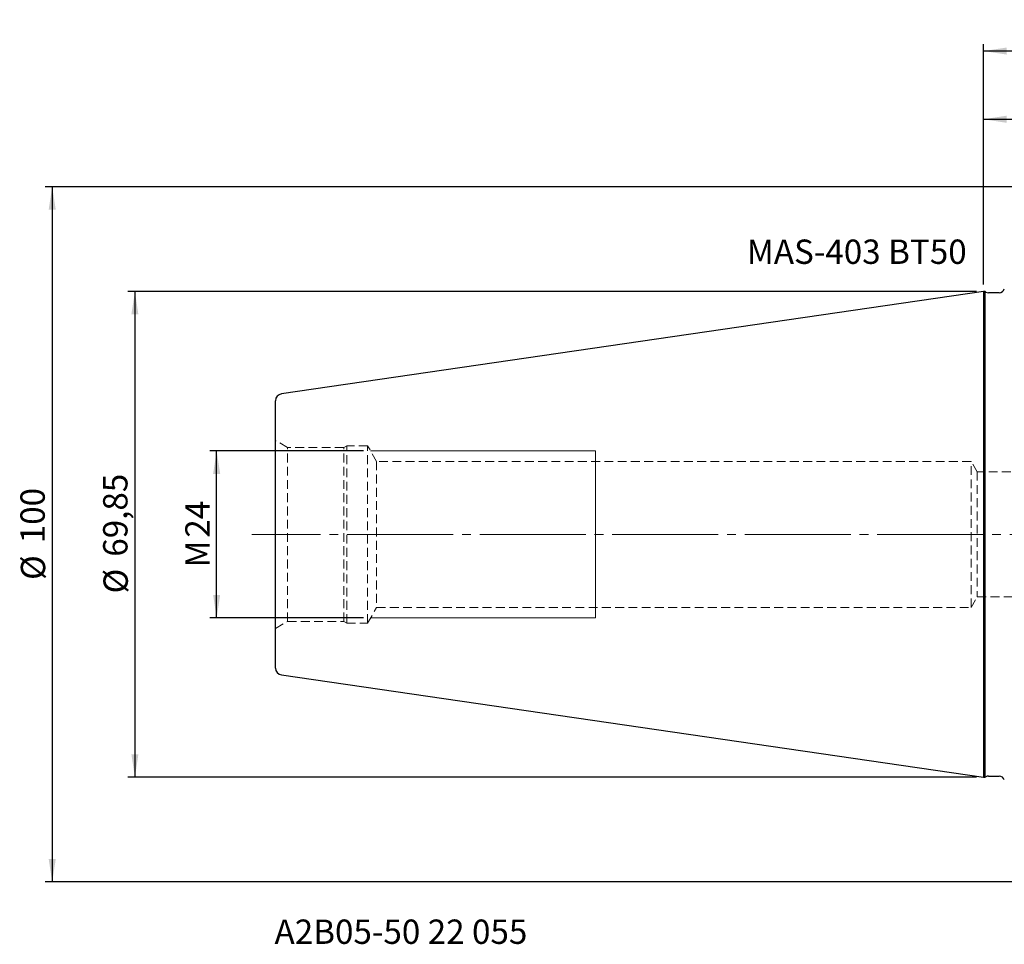
# Model space of a CAD drawing. Units: millimetres. Extents: x -139 to 109, y -59 to 74.
# Drawn here: x -139 to 3, y -59 to 74 of the extents above; entities that cross this region are included whole.
import ezdxf

# ---------------------------------------------------------------- set-up
doc = ezdxf.new("R2010")
doc.units = ezdxf.units.MM
for name, pattern in [('SLD-Center', [19.05, 15.24, -1.27, 1.27, -1.27]), ('SLD-Chain', [10.16, 6.35, -1.27, 1.27, -1.27]), ('SLD-Dashed', [1.905, 1.27, -0.635]), ('SLD-Solid', [0])]:
    doc.linetypes.add(name, pattern=pattern)
for name, color, linetype, plot in [('1', 4, 'SLD-Solid', False), ('2', 7, 'SLD-Solid', False), ('SK2', 7, 'SLD-Solid', False), ('SK3', 1, 'SLD-Dashed', False), ('SK4', 2, 'SLD-Chain', False), ('SK6', 5, 'SLD-Solid', False)]:
    doc.layers.add(name, color=color, linetype=linetype, plot=plot)
doc.layers.add('SK1', color=4, linetype='SLD-Solid')
doc.styles.add('SLDTEXTSTYLE0', font='TXT', dxfattribs={"width": 0.75})
doc.dimstyles.new('SLDDIMSTYLE0', dxfattribs={"dimtxt": 3.5, "dimasz": 3.302, "dimexe": 0, "dimexo": 0.0625, "dimgap": 0.875, "dimtad": 1, "dimrnd": 1e-09, "dimzin": 12, "dimdsep": 46, "dimtxsty": 'SLDTEXTSTYLE0', "dimsah": 1, "dimcen": 0.09, "dimadec": 0, "dimazin": 3, "dimtfac": 1, "dimtofl": 0, "dimtmove": 0, "dimatfit": 3, "dimfxl": 1, "dimfrac": 2, "dimtolj": 1, "dimtzin": 12, "dimarcsym": 0})

# ---------------------------------------------------------------- blocks, each defined once
blk = doc.blocks.new('_D')
at = {"layer": 'SK2'}
for p, q in [((0, 35.92), (0, 60.69)), ((0, 59.69), (38, 59.69)), ((38, 50.23), (38, 60.69))]:
    blk.add_line(p, q, dxfattribs=at)
for points in [[(0, 59.69), (3.3, 59.18), (3.3, 60.2)], [(38, 59.69), (34.7, 60.2), (34.7, 59.18)]]:
    blk.add_solid(points, dxfattribs=at)
at = {"layer": 'SK2', "insert": (15.56, 64.2), "char_height": 3.5, "attachment_point": 1, "style": 'SLDTEXTSTYLE0'}
blk.add_mtext('38', dxfattribs=at)
blk = doc.blocks.new('_D_2')
at = {"layer": '2'}
for p, q in [((0, 35.92), (0, 70.5)), ((55, 69.5), (0, 69.5)), ((55, 23.06), (55, 70.5))]:
    blk.add_line(p, q, dxfattribs=at)
for points in [[(0, 69.5), (3.3, 68.99), (3.3, 70)], [(55, 69.5), (51.7, 70), (51.7, 68.99)]]:
    blk.add_solid(points, dxfattribs=at)
at = {"layer": '2', "insert": (23.76, 74.01), "char_height": 3.5, "attachment_point": 1, "style": 'SLDTEXTSTYLE0'}
blk.add_mtext('55', dxfattribs=at)
blk = doc.blocks.new('_D_6')
at = {"layer": 'SK2'}
for p, q in [((-89.12, 12), (-111.25, 12)), ((-110.25, -12), (-110.25, 12)), ((-89.12, -12), (-111.25, -12))]:
    blk.add_line(p, q, dxfattribs=at)
for points in [[(-110.25, 12), (-110.76, 8.7), (-109.74, 8.7)], [(-110.25, -12), (-109.74, -8.7), (-110.76, -8.7)]]:
    blk.add_solid(points, dxfattribs=at)
at = {"layer": 'SK2', "char_height": 3.5, "attachment_point": 1, "rotation": 90, "style": 'SLDTEXTSTYLE0'}
for s, insert in [('24', (-114.76, -0.47)), ('M', (-114.76, -4.76))]:
    blk.add_mtext(s, dxfattribs=dict(at, insert=insert))
blk = doc.blocks.new('_D_7')
at = {"layer": 'SK2'}
for p, q in [((-1, 34.92), (-123, 34.92)), ((-122, 34.92), (-122, -34.92)), ((-1, -34.92), (-123, -34.92))]:
    blk.add_line(p, q, dxfattribs=at)
for points in [[(-122, 34.92), (-122.51, 31.62), (-121.5, 31.62)], [(-122, -34.92), (-121.5, -31.62), (-122.51, -31.62)]]:
    blk.add_solid(points, dxfattribs=at)
at = {"layer": 'SK2', "char_height": 3.5, "attachment_point": 1, "rotation": 90, "style": 'SLDTEXTSTYLE0'}
for s, insert in [('69,85', (-126.57, -3.21)), ('%%c', (-126.52, -8.49))]:
    blk.add_mtext(s, dxfattribs=dict(at, insert=insert))
blk = doc.blocks.new('_D_8')
at = {"layer": 'SK2'}
for p, q in [((34.25, 49.98), (-134.89, 49.98)), ((-133.89, 49.98), (-133.89, -49.98)), ((34.25, -49.98), (-134.89, -49.98))]:
    blk.add_line(p, q, dxfattribs=at)
for points in [[(-133.89, 49.98), (-134.4, 46.68), (-133.38, 46.68)], [(-133.89, -49.98), (-133.38, -46.68), (-134.4, -46.68)]]:
    blk.add_solid(points, dxfattribs=at)
at = {"layer": 'SK2', "char_height": 3.5, "attachment_point": 1, "rotation": 90, "style": 'SLDTEXTSTYLE0'}
for s, insert in [('100', (-138.46, -1.27)), ('%%c', (-138.4, -6.55))]:
    blk.add_mtext(s, dxfattribs=dict(at, insert=insert))

msp = doc.modelspace()

# ---------------------------------------------------------------- linework, layer by layer
at = {"layer": '1', "linetype": 'SLD-Solid', "lineweight": 25}
for p, q in [((0.2, 34.925), (0, 34.925)), ((0, 34.925), (0, -34.925)), ((0.329, 34.85), (0.2, 34.925)), ((0.2, 34.925), (0.2, -34.925)), ((2.25, 34.75), (0.704, 34.75)), ((0, -34.925), (0.2, -34.925)), ((0.2, -34.925), (0.329, -34.85)), ((0.704, -34.75), (2.25, -34.75))]:
    msp.add_line(p, q, dxfattribs=at)
for centre, start, end in [((0.704, 35.5), 240, 270), ((2.25, 35.5), 270, 344.51043), ((0.704, -35.5), 90, 120), ((2.25, -35.5), 15.22289, 90)]:
    msp.add_arc(centre, 0.75, start, end, dxfattribs=at)
at = {"layer": 'SK1', "linetype": 'SLD-Solid', "lineweight": 25}
for p, q in [((0, 34.925), (-100.944, 20.203)), ((-101.8, -19.213), (-101.8, 19.213)), ((-100.944, -20.203), (0, -34.925))]:
    msp.add_line(p, q, dxfattribs=at)
for centre, start, end in [((-100.8, 19.213), 98.29778, 180), ((-100.8, -19.213), 180, 261.70222)]:
    msp.add_arc(centre, 1, start, end, dxfattribs=at)
at = {"layer": 'SK3', "linetype": 'SLD-Dashed', "lineweight": 18}
for p, q in [((-100.05, 12.508), (-101.8, 13.518)), ((-101.8, -13.513), (-101.8, 13.513)), ((-91.55, 12.75), (-91.97, 12.508)), ((-91.55, -12.75), (-91.55, 12.75)), ((-88.55, 12.75), (-91.55, 12.75)), ((-88.55, -12.75), (-88.55, 12.75)), ((-87.251, 10.5), (-88.55, 12.75)), ((-100.05, -12.508), (-100.05, 12.508)), ((-91.97, 12.508), (-100.05, 12.508)), ((-91.97, -12.508), (-91.97, 12.508)), ((-87.251, 10.5), (-87.251, -10.5)), ((-1.8, 10.5), (-87.251, 10.5)), ((-1.8, -10.5), (-1.8, 10.5)), ((-0.899, 9), (-1.8, 10.5)), ((-0.899, 9), (-0.899, -9)), ((38.2, 9), (-0.899, 9)), ((-1.8, -10.5), (-0.899, -9)), ((-0.899, -9), (38.2, -9)), ((-88.55, -12.75), (-87.251, -10.5)), ((-87.251, -10.5), (-1.8, -10.5)), ((-101.8, -13.518), (-100.05, -12.508)), ((-100.05, -12.508), (-91.97, -12.508)), ((-91.97, -12.508), (-91.55, -12.75)), ((-91.55, -12.75), (-88.55, -12.75))]:
    msp.add_line(p, q, dxfattribs=at)
at = {"layer": 'SK3', "linetype": 'SLD-Solid', "lineweight": 18}
for p, q in [((-55.8, 12), (-88.117, 12)), ((-55.8, 12), (-55.8, 11.878)), ((-55.8, 11.878), (-55.8, 11.514)), ((-55.8, 11.514), (-55.8, 10.916)), ((-55.8, 10.916), (-55.8, 10.095)), ((-55.8, 10.095), (-55.8, 9.069)), ((-55.8, 9.069), (-55.8, 7.858)), ((-55.8, 7.858), (-55.8, 6.488)), ((-55.8, 6.488), (-55.8, 4.985)), ((-55.8, 4.985), (-55.8, 3.381)), ((-55.8, 3.381), (-55.8, 1.708)), ((-55.8, 1.708), (-55.8, 0)), ((-55.8, 0), (-55.8, -1.708)), ((-55.8, -1.708), (-55.8, -3.381)), ((-55.8, -3.381), (-55.8, -4.985)), ((-55.8, -4.985), (-55.8, -6.488)), ((-55.8, -6.488), (-55.8, -7.858)), ((-55.8, -7.858), (-55.8, -9.069)), ((-55.8, -9.069), (-55.8, -10.095)), ((-55.8, -10.095), (-55.8, -10.916)), ((-55.8, -10.916), (-55.8, -11.514)), ((-88.117, -12), (-55.8, -12)), ((-55.8, -11.514), (-55.8, -11.878)), ((-55.8, -11.878), (-55.8, -12))]:
    msp.add_line(p, q, dxfattribs=at)
at = {"layer": 'SK4', "linetype": 'SLD-Center', "lineweight": 18}
msp.add_line((76.15, 0), (-105.174, 0), dxfattribs=at)

# ---------------------------------------------------------------- texts
at = {"layer": 'SK6', "color": 5, "char_height": 3.5, "attachment_point": 1, "style": 'SLDTEXTSTYLE0'}
for s, insert in [('MAS-403 BT50', (-34.029, 42.394)), ('A2B05-50 22 055', (-101.926, -55.381))]:
    msp.add_mtext(s, dxfattribs=dict(at, insert=insert))

# ---------------------------------------------------------------- dimensions: what is measured, and where the dimension line sits
at = {"layer": '2'}
dim = msp.add_linear_dim(base=(0, 69.496), p1=(55, 22.055), p2=(0, 34.925), dimstyle='SLDDIMSTYLE0', dxfattribs=at)
dim.commit()
dim.dimension.update_dxf_attribs({"geometry": '_D_2', "text_midpoint": (26.35, 69.496), "dimtype": 160})
at = {"layer": 'SK2'}
dim = msp.add_linear_dim(base=(38, 59.691), p1=(0, 34.925), p2=(38, 49.229), dimstyle='SLDDIMSTYLE0', dxfattribs=at)
dim.commit()
dim.dimension.update_dxf_attribs({"geometry": '_D', "text_midpoint": (18.15, 59.691), "dimtype": 160})
for base, p1, p2, text, picture, middle in [((-133.89, -49.979), (35.25, 49.979), (35.25, -49.979), '%%c<>', '_D_8', (-133.89, -0.028)), ((-122.004, -34.925), (0, 34.925), (0, -34.925), '%%c<>', '_D_7', (-122.004, -0.028)), ((-110.252, 12), (-88.117, -12), (-88.117, 12), 'M<>', '_D_6', (-110.252, -0.028))]:
    dim = msp.add_linear_dim(base=base, p1=p1, p2=p2, angle=90, text=text, dimstyle='SLDDIMSTYLE0', dxfattribs=at)
    dim.commit()
    dim.dimension.update_dxf_attribs({"geometry": picture, "text_midpoint": middle, "dimtype": 160})

doc.saveas('drawing.dxf')
